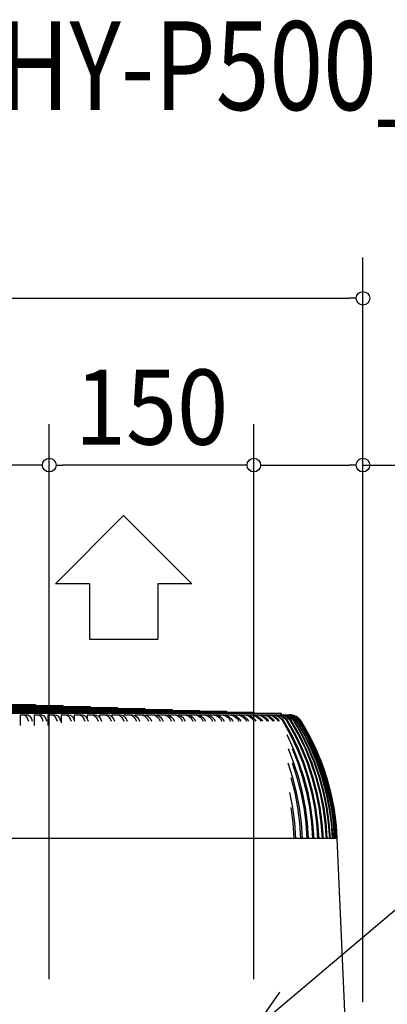
# Model space of a CAD drawing. Extents: x -949 to 1134, y -528 to 2150.
# Drawn here: x 128 to 398, y 1428 to 2150 of the extents above; entities that cross this region are included whole.
import ezdxf
from ezdxf.enums import TextEntityAlignment as Align

# ---------------------------------------------------------------- set-up
doc = ezdxf.new("R2010")
doc.units = 0
doc.header["$LTSCALE"] = 20
doc.header["$PDMODE"] = 35
doc.header["$PDSIZE"] = 100
doc.layers.get('DEFPOINTS').update_dxf_attribs({"linetype": 'CONTINUOUS'})
for name, color, linetype in [('DETAIL', 5, 'CONTINUOUS'), ('ETC', 61, 'CONTINUOUS'), ('NOTE', 4, 'CONTINUOUS'), ('OUTLINE', 3, 'CONTINUOUS'), ('SIZE', 30, 'CONTINUOUS')]:
    doc.layers.add(name, color=color, linetype=linetype)
doc.styles.get("Standard").update_dxf_attribs({"font": 'SIMPLEX', "width": 0.9, "bigfont": 'BIGFONT'})
doc.styles.add('STANDARD1', font='MONOTXT', dxfattribs={"bigfont": 'BIGFONT'})

msp = doc.modelspace()

# ---------------------------------------------------------------- linework, layer by layer
at = {"layer": 'DEFPOINTS', "color": 7, "linetype": 'CONTINUOUS'}
for p in [(380, 1945.46), (150, 1823.32), (300, 1823.32)]:
    msp.add_point(p, dxfattribs=at)
at = {"layer": 'DETAIL', "color": 5, "linetype": 'CONTINUOUS'}
for p, q in [((-240.07, 1644.41), (240.07, 1644.41)), ((-220.07, 1645.11), (220.07, 1645.11)), ((-200.06, 1645.81), (200.06, 1645.81)), ((-180.05, 1646.51), (180.05, 1646.51)), ((-160.05, 1647.21), (160.05, 1647.21)), ((-140.04, 1647.91), (140.04, 1647.91)), ((140.04, 1647.91), (140.04, 1647.21)), ((160.05, 1647.21), (160.05, 1646.51)), ((180.05, 1646.51), (180.05, 1645.81)), ((200.06, 1645.81), (200.06, 1645.11)), ((220.07, 1645.11), (220.07, 1644.41)), ((240.07, 1644.41), (240.07, 1643.71)), ((-320.1, 1641.61), (320.1, 1641.61)), ((-300.09, 1642.31), (300.09, 1642.31)), ((-280.08, 1643.01), (280.08, 1643.01)), ((-260.08, 1643.71), (260.08, 1643.71)), ((128.82, 1640.51), (128.82, 1632.51)), ((128.82, 1640.51), (134.02, 1640.51)), ((131.28, 1640.51), (132.09, 1640.3)), ((132.09, 1640.3), (132.88, 1639.7)), ((132.88, 1639.7), (133.6, 1638.72)), ((133.6, 1638.72), (134.22, 1637.41)), ((134.02, 1640.51), (134.84, 1640.3)), ((134.22, 1637.41), (134.73, 1635.81)), ((134.84, 1640.3), (135.62, 1639.7)), ((135.62, 1639.7), (136.34, 1638.72)), ((136.34, 1638.72), (136.96, 1637.41)), ((136.96, 1637.41), (137.47, 1635.81)), ((138.97, 1640.51), (138.97, 1632.51)), ((138.97, 1640.51), (144.31, 1640.51)), ((141.62, 1640.51), (142.5, 1640.3)), ((142.5, 1640.3), (143.34, 1639.7)), ((143.34, 1639.7), (144.12, 1638.72)), ((144.12, 1638.72), (144.79, 1637.41)), ((144.31, 1640.51), (145.19, 1640.3)), ((144.79, 1637.41), (145.33, 1635.81)), ((145.19, 1640.3), (146.04, 1639.7)), ((146.04, 1639.7), (146.81, 1638.72)), ((146.81, 1638.72), (147.49, 1637.41)), ((147.49, 1637.41), (148.03, 1635.81)), ((148.95, 1640.51), (148.95, 1632.51)), ((148.95, 1640.51), (154.43, 1640.51)), ((151.78, 1640.51), (152.73, 1640.3)), ((152.73, 1640.3), (153.63, 1639.7)), ((153.63, 1639.7), (154.46, 1638.72)), ((154.43, 1640.51), (155.38, 1640.3)), ((154.46, 1638.72), (155.18, 1637.41)), ((155.18, 1637.41), (155.76, 1635.81)), ((155.38, 1640.3), (156.28, 1639.7)), ((156.28, 1639.7), (157.11, 1638.72)), ((157.11, 1638.72), (157.83, 1637.41)), ((157.83, 1637.41), (158.41, 1635.81)), ((158.75, 1640.51), (158.75, 1634.59)), ((158.75, 1640.51), (164.36, 1640.51)), ((161.76, 1640.51), (162.77, 1640.3)), ((162.77, 1640.3), (163.73, 1639.7)), ((163.73, 1639.7), (164.62, 1638.72)), ((164.36, 1640.51), (165.37, 1640.3)), ((164.62, 1638.72), (165.38, 1637.41)), ((165.37, 1640.3), (166.33, 1639.7)), ((165.38, 1637.41), (166, 1635.81)), ((166.33, 1639.7), (167.22, 1638.72)), ((167.22, 1638.72), (167.98, 1637.41)), ((167.98, 1637.41), (168.6, 1635.81)), ((168.35, 1640.51), (168.35, 1636.46)), ((168.35, 1640.51), (174.09, 1640.51)), ((171.55, 1640.51), (172.61, 1640.3)), ((172.61, 1640.3), (173.64, 1639.7)), ((173.64, 1639.7), (174.57, 1638.72)), ((174.09, 1640.51), (175.16, 1640.3)), ((174.57, 1638.72), (175.39, 1637.41)), ((175.16, 1640.3), (176.18, 1639.7)), ((175.39, 1637.41), (176.04, 1635.81)), ((176.18, 1639.7), (177.12, 1638.72)), ((177.12, 1638.72), (177.93, 1637.41)), ((177.75, 1640.51), (183.61, 1640.51)), ((177.75, 1640.51), (177.75, 1637.7)), ((177.93, 1637.41), (178.59, 1635.81)), ((181.12, 1640.51), (182.25, 1640.3)), ((182.25, 1640.3), (183.33, 1639.7)), ((183.33, 1639.7), (184.32, 1638.72)), ((183.61, 1640.51), (184.74, 1640.3)), ((184.32, 1638.72), (185.17, 1637.41)), ((184.74, 1640.3), (185.81, 1639.7)), ((185.17, 1637.41), (185.87, 1635.81)), ((185.81, 1639.7), (186.8, 1638.72)), ((186.8, 1638.72), (187.66, 1637.41)), ((186.93, 1640.51), (186.93, 1638.52)), ((186.93, 1640.51), (192.91, 1640.51)), ((187.66, 1637.41), (188.35, 1635.81)), ((190.48, 1640.51), (191.66, 1640.3)), ((191.66, 1640.3), (192.79, 1639.7)), ((192.79, 1639.7), (193.83, 1638.72)), ((192.91, 1640.51), (194.09, 1640.3)), ((193.83, 1638.72), (194.74, 1637.41)), ((194.09, 1640.3), (195.22, 1639.7)), ((194.74, 1637.41), (195.46, 1635.81)), ((195.22, 1639.7), (196.26, 1638.72)), ((195.89, 1640.51), (195.89, 1639.07)), ((195.89, 1640.51), (201.97, 1640.51)), ((196.26, 1638.72), (197.16, 1637.41)), ((197.16, 1637.41), (197.89, 1635.81)), ((199.6, 1640.51), (200.84, 1640.3)), ((200.84, 1640.3), (202.03, 1639.7)), ((201.97, 1640.51), (203.2, 1640.3)), ((202.03, 1639.7), (203.11, 1638.72)), ((203.11, 1638.72), (204.06, 1637.41)), ((203.2, 1640.3), (204.39, 1639.7)), ((204.06, 1637.41), (204.82, 1635.81)), ((204.39, 1639.7), (205.48, 1638.72)), ((204.6, 1640.51), (204.6, 1639.51)), ((204.6, 1640.51), (210.78, 1640.51)), ((205.48, 1638.72), (206.42, 1637.41)), ((206.42, 1637.41), (207.19, 1635.81)), ((208.48, 1640.51), (209.77, 1640.3)), ((209.77, 1640.3), (211.01, 1639.7)), ((210.78, 1640.51), (212.07, 1640.3)), ((211.01, 1639.7), (212.15, 1638.72)), ((212.07, 1640.3), (213.31, 1639.7)), ((212.15, 1638.72), (213.14, 1637.41)), ((213.07, 1640.51), (213.07, 1639.82)), ((213.07, 1640.51), (219.34, 1640.51)), ((213.14, 1637.41), (213.93, 1635.81)), ((213.31, 1639.7), (214.45, 1638.72)), ((214.45, 1638.72), (215.43, 1637.41)), ((215.43, 1637.41), (216.23, 1635.81)), ((217.11, 1640.51), (218.45, 1640.3)), ((218.45, 1640.3), (219.74, 1639.7)), ((219.34, 1640.51), (220.68, 1640.3)), ((219.74, 1639.7), (220.92, 1638.72)), ((220.68, 1640.3), (221.97, 1639.7)), ((220.92, 1638.72), (221.95, 1637.41)), ((221.28, 1640.51), (221.28, 1640.03)), ((221.28, 1640.51), (227.63, 1640.51)), ((221.95, 1637.41), (222.78, 1635.81)), ((221.97, 1639.7), (223.16, 1638.72)), ((223.16, 1638.72), (224.18, 1637.41)), ((224.18, 1637.41), (225.01, 1635.81)), ((225.47, 1640.51), (226.86, 1640.3)), ((226.86, 1640.3), (228.2, 1639.7)), ((227.63, 1640.51), (229.02, 1640.3)), ((228.2, 1639.7), (229.43, 1638.72)), ((229.02, 1640.3), (230.36, 1639.7)), ((229.21, 1640.51), (229.21, 1640.22)), ((229.21, 1640.51), (235.64, 1640.51)), ((229.43, 1638.72), (230.5, 1637.41)), ((230.36, 1639.7), (231.59, 1638.72)), ((230.5, 1637.41), (231.36, 1635.81)), ((231.59, 1638.72), (232.66, 1637.41)), ((232.66, 1637.41), (233.52, 1635.81)), ((233.55, 1640.51), (235, 1640.3)), ((235, 1640.3), (236.39, 1639.7)), ((235.64, 1640.51), (237.08, 1640.3)), ((236.39, 1639.7), (237.66, 1638.72)), ((236.87, 1640.51), (236.87, 1640.34)), ((236.87, 1640.51), (243.36, 1640.51)), ((237.08, 1640.3), (238.47, 1639.7)), ((237.66, 1638.72), (238.76, 1637.41)), ((238.47, 1639.7), (239.74, 1638.72)), ((238.76, 1637.41), (239.65, 1635.81)), ((239.74, 1638.72), (240.85, 1637.41)), ((240.85, 1637.41), (241.74, 1635.81)), ((241.36, 1640.51), (242.85, 1640.3)), ((242.85, 1640.3), (244.28, 1639.7)), ((243.36, 1640.51), (244.86, 1640.3)), ((244.24, 1640.51), (250.79, 1640.51)), ((244.28, 1639.7), (245.6, 1638.72)), ((244.86, 1640.3), (246.29, 1639.7)), ((245.6, 1638.72), (246.74, 1637.41)), ((246.29, 1639.7), (247.6, 1638.72)), ((246.74, 1637.41), (247.66, 1635.81)), ((247.6, 1638.72), (248.74, 1637.41)), ((248.74, 1637.41), (249.67, 1635.81)), ((248.86, 1640.51), (250.4, 1640.3)), ((250.4, 1640.3), (251.88, 1639.7)), ((250.79, 1640.51), (252.33, 1640.3)), ((251.31, 1640.51), (257.92, 1640.51)), ((251.88, 1639.7), (253.23, 1638.72)), ((252.33, 1640.3), (253.81, 1639.7)), ((253.23, 1638.72), (254.41, 1637.41)), ((253.81, 1639.7), (255.16, 1638.72)), ((254.41, 1637.41), (255.36, 1635.81)), ((255.16, 1638.72), (256.34, 1637.41)), ((256.07, 1640.51), (257.65, 1640.3)), ((256.34, 1637.41), (257.29, 1635.81)), ((257.65, 1640.3), (259.17, 1639.7)), ((257.92, 1640.51), (259.5, 1640.3)), ((258.08, 1640.51), (318.69, 1640.51)), ((259.17, 1639.7), (260.56, 1638.72)), ((259.5, 1640.3), (261.02, 1639.7)), ((260.08, 1643.71), (260.08, 1643.01)), ((260.56, 1638.72), (261.77, 1637.41)), ((261.02, 1639.7), (262.41, 1638.72)), ((261.77, 1637.41), (262.75, 1635.81)), ((262.41, 1638.72), (263.62, 1637.41)), ((262.96, 1640.51), (264.59, 1640.3)), ((263.62, 1637.41), (264.6, 1635.81)), ((264.59, 1640.3), (266.15, 1639.7)), ((264.72, 1640.51), (266.35, 1640.3)), ((266.15, 1639.7), (267.58, 1638.72)), ((266.35, 1640.3), (267.91, 1639.7)), ((267.58, 1638.72), (268.82, 1637.41)), ((267.91, 1639.7), (269.34, 1638.72)), ((268.82, 1637.41), (269.82, 1635.81)), ((269.34, 1638.72), (270.58, 1637.41)), ((269.53, 1640.51), (271.2, 1640.3)), ((270.58, 1637.41), (271.59, 1635.81)), ((271.2, 1640.3), (272.8, 1639.7)), ((271.21, 1640.51), (272.88, 1640.3)), ((272.8, 1639.7), (274.26, 1638.72)), ((272.88, 1640.3), (274.48, 1639.7)), ((274.26, 1638.72), (275.54, 1637.41)), ((274.48, 1639.7), (275.94, 1638.72)), ((275.54, 1637.41), (276.56, 1635.81)), ((275.78, 1640.51), (277.48, 1640.3)), ((275.94, 1638.72), (277.21, 1637.41)), ((277.21, 1637.41), (278.24, 1635.81)), ((277.37, 1640.51), (279.07, 1640.3)), ((277.48, 1640.3), (279.12, 1639.7)), ((279.07, 1640.3), (280.71, 1639.7)), ((279.12, 1639.7), (280.62, 1638.72)), ((280.08, 1643.01), (280.08, 1642.31)), ((280.62, 1638.72), (281.92, 1637.41)), ((280.71, 1639.7), (282.21, 1638.72)), ((281.68, 1640.51), (283.43, 1640.3)), ((281.92, 1637.41), (282.97, 1635.81)), ((282.21, 1638.72), (283.51, 1637.41)), ((283.18, 1640.51), (284.93, 1640.3)), ((283.43, 1640.3), (285.1, 1639.7)), ((283.51, 1637.41), (284.56, 1635.81)), ((284.93, 1640.3), (286.6, 1639.7)), ((285.1, 1639.7), (286.63, 1638.72)), ((286.6, 1639.7), (288.13, 1638.72)), ((286.63, 1638.72), (287.96, 1637.41)), ((287.25, 1640.51), (289.02, 1640.3)), ((287.96, 1637.41), (289.03, 1635.81)), ((288.13, 1638.72), (289.46, 1637.41)), ((288.66, 1640.51), (290.43, 1640.3)), ((289.02, 1640.3), (290.73, 1639.7)), ((289.46, 1637.41), (290.53, 1635.81)), ((290.43, 1640.3), (292.14, 1639.7)), ((290.73, 1639.7), (292.29, 1638.72)), ((292.14, 1639.7), (293.7, 1638.72)), ((292.29, 1638.72), (293.64, 1637.41)), ((292.46, 1640.51), (294.27, 1640.3)), ((293.64, 1637.41), (294.74, 1635.81)), ((293.7, 1638.72), (295.05, 1637.41)), ((293.78, 1640.51), (295.59, 1640.3)), ((294.27, 1640.3), (296, 1639.7)), ((295.05, 1637.41), (296.15, 1635.81)), ((295.59, 1640.3), (297.32, 1639.7)), ((296, 1639.7), (297.59, 1638.72)), ((297.32, 1640.51), (299.16, 1640.3)), ((297.32, 1639.7), (298.91, 1638.72)), ((297.59, 1638.72), (298.97, 1637.41)), ((298.54, 1640.51), (300.38, 1640.3)), ((298.91, 1638.72), (300.29, 1637.41)), ((298.97, 1637.41), (300.09, 1635.81)), ((299.16, 1640.3), (300.92, 1639.7)), ((300.09, 1642.31), (300.09, 1641.61)), ((300.29, 1637.41), (301.4, 1635.81)), ((300.38, 1640.3), (302.14, 1639.7)), ((300.92, 1639.7), (302.53, 1638.72)), ((301.82, 1640.51), (303.68, 1640.3)), ((302.14, 1639.7), (303.76, 1638.72)), ((302.53, 1638.72), (303.94, 1637.41)), ((302.94, 1640.51), (304.81, 1640.3)), ((303.68, 1640.3), (305.47, 1639.7)), ((303.76, 1638.72), (305.16, 1637.41)), ((303.94, 1637.41), (305.07, 1635.81)), ((304.81, 1640.3), (306.59, 1639.7)), ((305.16, 1637.41), (306.29, 1635.81)), ((305.47, 1639.7), (307.11, 1638.72)), ((305.95, 1640.51), (307.84, 1640.3)), ((306.59, 1639.7), (308.23, 1638.72)), ((306.97, 1640.51), (308.86, 1640.3)), ((307.11, 1638.72), (308.53, 1637.41)), ((307.84, 1640.3), (309.65, 1639.7)), ((308.23, 1638.72), (309.66, 1637.41)), ((308.53, 1637.41), (309.68, 1635.81)), ((308.86, 1640.3), (310.67, 1639.7)), ((309.65, 1639.7), (311.31, 1638.72)), ((309.66, 1637.41), (310.8, 1635.81)), ((309.7, 1640.51), (311.61, 1640.3)), ((310.63, 1640.51), (312.54, 1640.3)), ((310.67, 1639.7), (312.33, 1638.72)), ((311.31, 1638.72), (312.75, 1637.41)), ((311.61, 1640.3), (313.45, 1639.7)), ((312.33, 1638.72), (313.78, 1637.41)), ((312.54, 1640.3), (314.37, 1639.7)), ((312.75, 1637.41), (313.92, 1635.81)), ((313.08, 1640.51), (315.01, 1640.3)), ((313.45, 1639.7), (315.13, 1638.72)), ((313.78, 1637.41), (314.94, 1635.81)), ((313.91, 1640.51), (315.84, 1640.3)), ((314.37, 1639.7), (316.06, 1638.72)), ((315.01, 1640.3), (316.87, 1639.7)), ((315.13, 1638.72), (316.59, 1637.41)), ((315.84, 1640.3), (317.69, 1639.7)), ((316.06, 1638.72), (317.52, 1637.41)), ((316.08, 1640.51), (318.03, 1640.3)), ((316.59, 1637.41), (317.77, 1635.81)), ((316.8, 1640.51), (318.75, 1640.3)), ((316.87, 1639.7), (318.57, 1638.72)), ((317.52, 1637.41), (318.69, 1635.81)), ((317.69, 1639.7), (319.39, 1638.72)), ((318.03, 1640.3), (319.9, 1639.7)), ((318.57, 1638.72), (320.04, 1637.41)), ((318.69, 1640.51), (320.65, 1640.3)), ((318.75, 1640.3), (320.62, 1639.7)), ((319.31, 1640.51), (320.91, 1640.51)), ((319.31, 1640.51), (321.28, 1640.3)), ((319.39, 1638.72), (320.87, 1637.41)), ((319.9, 1639.7), (321.61, 1638.72)), ((320.04, 1637.41), (321.23, 1635.81)), ((320.1, 1641.61), (320.1, 1640.51)), ((320.62, 1639.7), (322.34, 1638.72)), ((320.65, 1640.3), (322.54, 1639.7)), ((320.87, 1637.41), (322.06, 1635.81)), ((320.91, 1640.51), (322.89, 1640.3)), ((321.28, 1640.3), (323.17, 1639.7)), ((321.43, 1640.51), (322.74, 1640.51)), ((321.43, 1640.51), (323.41, 1640.3)), ((321.61, 1638.72), (323.1, 1637.41)), ((322.34, 1638.72), (323.83, 1637.41)), ((322.54, 1639.7), (324.27, 1638.72)), ((322.74, 1640.51), (324.74, 1640.3)), ((322.89, 1640.3), (324.79, 1639.7)), ((323.1, 1637.41), (324.31, 1635.81)), ((323.16, 1640.51), (324.18, 1640.51)), ((323.16, 1640.51), (325.15, 1640.3)), ((323.17, 1639.7), (324.89, 1638.72)), ((323.41, 1640.3), (325.31, 1639.7)), ((323.83, 1637.41), (325.03, 1635.81)), ((324.18, 1640.51), (326.18, 1640.3)), ((324.27, 1638.72), (325.77, 1637.41)), ((324.5, 1640.51), (325.23, 1640.51)), ((324.5, 1640.51), (326.5, 1640.3)), ((324.74, 1640.3), (326.64, 1639.7)), ((324.79, 1639.7), (326.53, 1638.72)), ((324.89, 1638.72), (326.4, 1637.41)), ((325.15, 1640.3), (327.06, 1639.7)), ((325.23, 1640.51), (327.23, 1640.3)), ((325.31, 1639.7), (327.05, 1638.72)), ((325.44, 1640.51), (325.88, 1640.51)), ((325.44, 1640.51), (327.44, 1640.3)), ((325.77, 1637.41), (326.98, 1635.81)), ((325.88, 1640.51), (327.89, 1640.3)), ((325.98, 1640.51), (327.99, 1640.3)), ((326.18, 1640.3), (328.1, 1639.7)), ((326.4, 1637.41), (327.61, 1635.81)), ((326.5, 1640.3), (328.41, 1639.7)), ((326.53, 1638.72), (328.04, 1637.41)), ((326.64, 1639.7), (328.4, 1638.72)), ((327.05, 1638.72), (328.56, 1637.41)), ((327.06, 1639.7), (328.81, 1638.72)), ((327.23, 1640.3), (329.16, 1639.7)), ((327.44, 1640.3), (329.37, 1639.7)), ((327.89, 1640.3), (329.81, 1639.7)), ((327.99, 1640.3), (329.92, 1639.7)), ((328.04, 1637.41), (329.26, 1635.81)), ((328.1, 1639.7), (329.86, 1638.72)), ((328.4, 1638.72), (329.92, 1637.41)), ((328.41, 1639.7), (330.17, 1638.72)), ((328.56, 1637.41), (329.78, 1635.81)), ((328.81, 1638.72), (330.33, 1637.41)), ((329.16, 1639.7), (330.92, 1638.72)), ((329.37, 1639.7), (331.13, 1638.72)), ((329.81, 1639.7), (331.58, 1638.72)), ((329.86, 1638.72), (331.39, 1637.41)), ((329.92, 1639.7), (331.68, 1638.72)), ((329.92, 1637.41), (331.14, 1635.81)), ((330.17, 1638.72), (331.7, 1637.41)), ((330.33, 1637.41), (331.56, 1635.81)), ((330.92, 1638.72), (332.45, 1637.41)), ((331.13, 1638.72), (332.66, 1637.41)), ((331.39, 1637.41), (332.62, 1635.81)), ((331.58, 1638.72), (333.11, 1637.41)), ((331.68, 1638.72), (333.22, 1637.41)), ((331.7, 1637.41), (332.93, 1635.81)), ((332.45, 1637.41), (333.69, 1635.81)), ((332.66, 1637.41), (333.9, 1635.81)), ((333.11, 1637.41), (334.35, 1635.81)), ((333.22, 1637.41), (334.46, 1635.81)), ((321.23, 1635.81), (326.72, 1625.99)), ((322.06, 1635.81), (327.54, 1625.99)), ((324.31, 1635.81), (329.84, 1625.99)), ((325.03, 1635.81), (330.57, 1625.99)), ((326.98, 1635.81), (332.56, 1625.99)), ((327.61, 1635.81), (333.19, 1625.99)), ((329.26, 1635.81), (334.88, 1625.99)), ((329.78, 1635.81), (335.4, 1625.99)), ((331.14, 1635.81), (336.79, 1625.99)), ((331.56, 1635.81), (337.21, 1625.99)), ((332.62, 1635.81), (338.29, 1625.99)), ((332.93, 1635.81), (338.61, 1625.99)), ((333.69, 1635.81), (339.38, 1625.99)), ((333.9, 1635.81), (339.59, 1625.99)), ((334.35, 1635.81), (340.05, 1625.99)), ((334.46, 1635.81), (340.16, 1625.99)), ((324.12, 1625.99), (328.93, 1615.83)), ((326.72, 1625.99), (331.58, 1615.83)), ((327.54, 1625.99), (332.4, 1615.83)), ((329.84, 1625.99), (334.75, 1615.83)), ((330.57, 1625.99), (335.47, 1615.83)), ((332.56, 1625.99), (337.51, 1615.83)), ((333.19, 1625.99), (338.13, 1615.83)), ((334.88, 1625.99), (339.86, 1615.83)), ((335.4, 1625.99), (340.38, 1615.83)), ((336.79, 1625.99), (341.8, 1615.83)), ((337.21, 1625.99), (342.22, 1615.83)), ((338.29, 1625.99), (343.32, 1615.83)), ((338.61, 1625.99), (343.64, 1615.83)), ((339.38, 1625.99), (344.42, 1615.83)), ((339.59, 1625.99), (344.63, 1615.83)), ((340.05, 1625.99), (345.11, 1615.83)), ((340.16, 1625.99), (345.21, 1615.83)), ((325.05, 1615.83), (329.18, 1605.36)), ((328, 1615.83), (332.18, 1605.36)), ((328.93, 1615.83), (333.1, 1605.36)), ((331.58, 1615.83), (335.8, 1605.36)), ((332.4, 1615.83), (336.62, 1605.36)), ((334.75, 1615.83), (339.01, 1605.36)), ((335.47, 1615.83), (339.73, 1605.36)), ((337.51, 1615.83), (341.8, 1605.36)), ((338.13, 1615.83), (342.43, 1605.36)), ((339.86, 1615.83), (344.18, 1605.36)), ((340.38, 1615.83), (344.7, 1605.36)), ((341.8, 1615.83), (346.15, 1605.36)), ((342.22, 1615.83), (346.56, 1605.36)), ((343.32, 1615.83), (347.68, 1605.36)), ((343.64, 1615.83), (348, 1605.36)), ((344.42, 1615.83), (348.8, 1605.36)), ((344.63, 1615.83), (349.01, 1605.36)), ((345.11, 1615.83), (349.49, 1605.36)), ((345.21, 1615.83), (349.6, 1605.36)), ((324.85, 1605.36), (328.28, 1594.63)), ((328.15, 1605.36), (331.63, 1594.63)), ((329.18, 1605.36), (332.65, 1594.63)), ((332.18, 1605.36), (335.69, 1594.63)), ((333.1, 1605.36), (336.62, 1594.63)), ((335.8, 1605.36), (339.35, 1594.63)), ((336.62, 1605.36), (340.18, 1594.63)), ((339.01, 1605.36), (342.6, 1594.63)), ((339.73, 1605.36), (343.32, 1594.63)), ((341.8, 1605.36), (345.42, 1594.63)), ((342.43, 1605.36), (346.05, 1594.63)), ((344.18, 1605.36), (347.83, 1594.63)), ((344.7, 1605.36), (348.35, 1594.63)), ((346.15, 1605.36), (349.81, 1594.63)), ((346.56, 1605.36), (350.23, 1594.63)), ((347.68, 1605.36), (351.36, 1594.63)), ((348, 1605.36), (351.68, 1594.63)), ((348.8, 1605.36), (352.49, 1594.63)), ((349.01, 1605.36), (352.7, 1594.63)), ((349.49, 1605.36), (353.19, 1594.63)), ((349.6, 1605.36), (353.29, 1594.63)), ((327.16, 1594.63), (329.94, 1583.67)), ((328.28, 1594.63), (331.06, 1583.67)), ((331.63, 1594.63), (334.44, 1583.67)), ((332.65, 1594.63), (335.47, 1583.67)), ((335.69, 1594.63), (338.54, 1583.67)), ((336.62, 1594.63), (339.47, 1583.67)), ((339.35, 1594.63), (342.23, 1583.67)), ((340.18, 1594.63), (343.06, 1583.67)), ((342.6, 1594.63), (345.5, 1583.67)), ((343.32, 1594.63), (346.23, 1583.67)), ((345.42, 1594.63), (348.35, 1583.67)), ((346.05, 1594.63), (348.98, 1583.67)), ((347.83, 1594.63), (350.78, 1583.67)), ((348.35, 1594.63), (351.3, 1583.67)), ((349.81, 1594.63), (352.78, 1583.67)), ((350.23, 1594.63), (353.19, 1583.67)), ((351.36, 1594.63), (354.34, 1583.67)), ((351.68, 1594.63), (354.66, 1583.67)), ((352.49, 1594.63), (355.48, 1583.67)), ((352.7, 1594.63), (355.69, 1583.67)), ((353.19, 1594.63), (356.18, 1583.67)), ((353.29, 1594.63), (356.29, 1583.67)), ((326.25, 1583.67), (328.33, 1572.55)), ((329.94, 1583.67), (332.05, 1572.55)), ((331.06, 1583.67), (333.17, 1572.55)), ((334.44, 1583.67), (336.59, 1572.55)), ((335.47, 1583.67), (337.61, 1572.55)), ((338.54, 1583.67), (340.71, 1572.55)), ((339.47, 1583.67), (341.64, 1572.55)), ((342.23, 1583.67), (344.42, 1572.55)), ((343.06, 1583.67), (345.25, 1572.55)), ((345.5, 1583.67), (347.71, 1572.55)), ((346.23, 1583.67), (348.44, 1572.55)), ((348.35, 1583.67), (350.58, 1572.55)), ((348.98, 1583.67), (351.21, 1572.55)), ((350.78, 1583.67), (353.02, 1572.55)), ((351.3, 1583.67), (353.54, 1572.55)), ((352.78, 1583.67), (355.03, 1572.55)), ((353.19, 1583.67), (355.45, 1572.55)), ((354.34, 1583.67), (356.61, 1572.55)), ((354.66, 1583.67), (356.92, 1572.55)), ((355.48, 1583.67), (357.75, 1572.55)), ((355.69, 1583.67), (357.96, 1572.55)), ((356.18, 1583.67), (358.46, 1572.55)), ((356.29, 1583.67), (358.57, 1572.55)), ((327.11, 1572.55), (328.53, 1561.31)), ((328.33, 1572.55), (329.75, 1561.31)), ((332.05, 1572.55), (333.49, 1561.31)), ((333.17, 1572.55), (334.61, 1561.31)), ((336.59, 1572.55), (338.05, 1561.31)), ((337.61, 1572.55), (339.07, 1561.31)), ((340.71, 1572.55), (342.19, 1561.31)), ((341.64, 1572.55), (343.12, 1561.31)), ((344.42, 1572.55), (345.92, 1561.31)), ((345.25, 1572.55), (346.74, 1561.31)), ((347.71, 1572.55), (349.22, 1561.31)), ((348.44, 1572.55), (349.95, 1561.31)), ((350.58, 1572.55), (352.1, 1561.31)), ((351.21, 1572.55), (352.73, 1561.31)), ((353.02, 1572.55), (354.55, 1561.31)), ((353.54, 1572.55), (355.07, 1561.31)), ((355.03, 1572.55), (356.57, 1561.31)), ((355.45, 1572.55), (356.99, 1561.31)), ((356.61, 1572.55), (358.16, 1561.31)), ((356.92, 1572.55), (358.47, 1561.31)), ((357.75, 1572.55), (359.31, 1561.31)), ((357.96, 1572.55), (359.51, 1561.31)), ((358.46, 1572.55), (360.02, 1561.31)), ((358.57, 1572.55), (360.12, 1561.31)), ((328.53, 1561.31), (329.28, 1549.98)), ((329.75, 1561.31), (330.5, 1549.98)), ((333.49, 1561.31), (334.25, 1549.98)), ((334.61, 1561.31), (335.38, 1549.98)), ((338.05, 1561.31), (338.82, 1549.98)), ((339.07, 1561.31), (339.84, 1549.98)), ((342.19, 1561.31), (342.97, 1549.98)), ((343.12, 1561.31), (343.9, 1549.98)), ((345.92, 1561.31), (346.71, 1549.98)), ((346.74, 1561.31), (347.53, 1549.98)), ((349.22, 1561.31), (350.02, 1549.98)), ((349.95, 1561.31), (350.75, 1549.98)), ((352.1, 1561.31), (352.91, 1549.98)), ((352.73, 1561.31), (353.53, 1549.98)), ((354.55, 1561.31), (355.36, 1549.98)), ((355.07, 1561.31), (355.88, 1549.98)), ((356.57, 1561.31), (357.39, 1549.98)), ((356.99, 1561.31), (357.8, 1549.98)), ((358.16, 1561.31), (358.97, 1549.98)), ((358.47, 1561.31), (359.29, 1549.98)), ((359.31, 1561.31), (360.12, 1549.98)), ((359.51, 1561.31), (360.33, 1549.98)), ((360.02, 1561.31), (360.84, 1549.98)), ((360.12, 1561.31), (360.94, 1549.98)), ((338.8, 1549.98), (-338.8, 1549.98)), ((342.94, 1549.98), (338.82, 1549.98)), ((357.36, 1549.98), (342.97, 1549.98)), ((358.94, 1549.98), (357.39, 1549.98)), ((360.06, 1549.98), (358.97, 1549.98)), ((361.11, 1549.98), (360.12, 1549.98)), ((366.89, 1417.58), (361.11, 1549.98))]:
    msp.add_line(p, q, dxfattribs=at)
for centre, radius, start, end in [((326.13, 1630.51), 10, 32.02593, 90), ((186.2, 1542.98), 175.05, 2.29244, 32.02593)]:
    msp.add_arc(centre, radius, start, end, dxfattribs=at)
at = {"layer": 'NOTE', "color": 4, "linetype": 'CONTINUOUS'}
for p, q in [((204.59, 1786.39), (154.57, 1736.48)), ((254.6, 1736.48), (204.59, 1786.39)), ((179.58, 1736.48), (154.57, 1736.48)), ((179.58, 1736.48), (179.58, 1695.78)), ((229.6, 1736.48), (229.6, 1695.78)), ((254.6, 1736.48), (229.6, 1736.48)), ((179.58, 1695.78), (229.6, 1695.78)), ((423.21, 1514.01), (300, 1410)), ((300, 1410), (319.1, 1437.32))]:
    msp.add_line(p, q, dxfattribs=at)
at = {"layer": 'OUTLINE', "color": 3, "linetype": 'CONTINUOUS'}
for p, q in [((120.04, 1647.91), (140.04, 1647.91)), ((140.04, 1647.91), (140.04, 1647.21)), ((140.04, 1647.21), (160.05, 1647.21)), ((160.05, 1647.21), (160.05, 1646.51)), ((160.05, 1646.51), (180.05, 1646.51)), ((180.05, 1646.51), (180.05, 1645.81)), ((180.05, 1645.81), (200.06, 1645.81)), ((200.06, 1645.81), (200.06, 1645.11)), ((200.06, 1645.11), (220.07, 1645.11)), ((220.07, 1645.11), (220.07, 1644.41)), ((220.07, 1644.41), (240.07, 1644.41)), ((240.07, 1644.41), (240.07, 1643.71)), ((240.07, 1643.71), (260.08, 1643.71)), ((260.08, 1643.71), (260.08, 1643.01)), ((260.08, 1643.01), (280.08, 1643.01)), ((280.08, 1643.01), (280.08, 1642.31)), ((280.08, 1642.31), (300.09, 1642.31)), ((300.09, 1642.31), (300.09, 1641.61)), ((300.09, 1641.61), (320.1, 1641.61)), ((320.1, 1641.61), (320.1, 1640.51)), ((320.1, 1640.51), (326.13, 1640.51)), ((366.89, 1417.58), (361.11, 1549.98))]:
    msp.add_line(p, q, dxfattribs=at)
for centre, radius, start, end in [((326.13, 1630.51), 10, 32.02593, 90), ((186.2, 1542.98), 175.05, 2.29244, 32.02593)]:
    msp.add_arc(centre, radius, start, end, dxfattribs=at)
at = {"layer": 'SIZE', "color": 30, "linetype": 'CONTINUOUS'}
for p, q in [((380, 1430), (380, 1975.46)), ((-370, 1945.46), (370, 1945.46)), ((375, 1945.46), (370, 1945.46)), ((150, 1446.89), (150, 1853.32)), ((150, 1446.89), (150, 1853.32)), ((300, 1446.89), (300, 1853.32)), ((300, 1446.89), (300, 1853.32)), ((380, 1430), (380, 1853.32)), ((140, 1823.32), (10, 1823.32)), ((145, 1823.32), (140, 1823.32)), ((155, 1823.32), (160, 1823.32)), ((290, 1823.32), (160, 1823.32)), ((295, 1823.32), (290, 1823.32)), ((305, 1823.32), (310, 1823.32)), ((310, 1823.32), (370, 1823.32)), ((375, 1823.32), (370, 1823.32)), ((380, 1823.32), (500.14, 1823.32))]:
    msp.add_line(p, q, dxfattribs=at)
for centre in [(380, 1945.46), (150, 1823.32), (150, 1823.32), (300, 1823.32), (300, 1823.32), (380, 1823.32)]:
    msp.add_circle(centre, 5, dxfattribs=at)

# ---------------------------------------------------------------- texts
at = {"layer": 'ETC', "color": 61, "linetype": 'CONTINUOUS', "style": 'STANDARD1', "width": 0.8}
msp.add_text('PUHY-P500_560CM-E3_5', height=65, rotation=0, dxfattribs=at).set_placement((17.2, 2083.36))
at = {"layer": 'SIZE', "color": 30, "linetype": 'CONTINUOUS', "width": 0.9}
msp.add_text('150', height=55, dxfattribs=at).set_placement((225, 1838.32), align=Align.CENTER)

doc.saveas('drawing.dxf')
